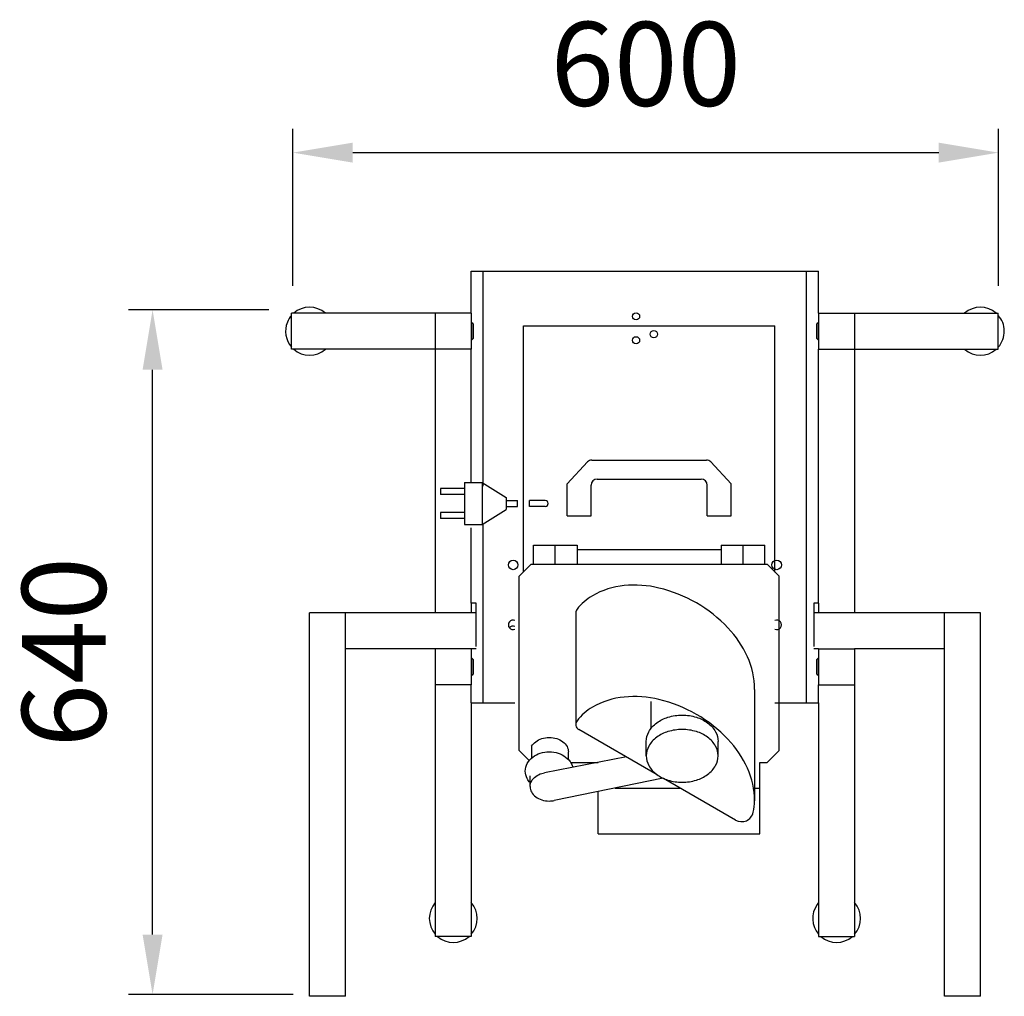
# Model space of a CAD drawing. Extents: x -6 to 816, y 77 to 892.
import ezdxf

# ---------------------------------------------------------------- set-up
doc = ezdxf.new("R2010")
doc.units = 0
doc.layers.get('0').update_dxf_attribs({"linetype": 'CONTINUOUS'})
doc.layers.get('DEFPOINTS').update_dxf_attribs({"linetype": 'CONTINUOUS'})
doc.layers.add('1', color=14, linetype='CONTINUOUS')
doc.layers.add('5', color=3, linetype='CONTINUOUS')
doc.styles.get("Standard").update_dxf_attribs({"font": 'ISOCP.SHX'})
doc.dimstyles.new('GEN-ISO', dxfattribs={"dimtxt": 3.5, "dimasz": 2.5, "dimexe": 1, "dimexo": 1, "dimgap": 1.5, "dimtad": 1, "dimdec": 0, "dimdsep": 46, "dimtxsty": 'Standard', "dimcen": 0, "dimclrd": 256, "dimclre": 256, "dimclrt": 2, "dimadec": 0, "dimazin": 0, "dimtp": 0.1, "dimtm": 0.1, "dimtfac": 0.71, "dimtdec": 3, "dimtmove": 0, "dimatfit": 3, "dimfxl": 0, "dimtzin": 0, "dimarcsym": 0})

# ---------------------------------------------------------------- blocks, each defined once
blk = doc.blocks.new('*D1')
at = {"layer": '5', "lineweight": -2}
for p, q in [((201.72, 649.52), (84.55, 649.52)), ((104.55, 128.19), (104.55, 599.52)), ((221.9, 78.19), (84.55, 78.19))]:
    blk.add_line(p, q, dxfattribs=at)
at = {"layer": '5'}
for points in [[(96.22, 599.52), (112.88, 599.52), (104.55, 649.52)], [(96.22, 128.19), (112.88, 128.19), (104.55, 78.19)]]:
    blk.add_solid(points, dxfattribs=at)
at = {"layer": 'DEFPOINTS', "color": 0}
for p in [(104.55, 649.52), (221.72, 649.52), (241.9, 78.19)]:
    blk.add_point(p, dxfattribs=at)
at = {"layer": '5', "color": 2, "insert": (39.55, 363.85), "char_height": 70, "attachment_point": 5, "rotation": 90}
blk.add_mtext('640', dxfattribs=at)
blk = doc.blocks.new('*D0')
at = {"layer": '5', "lineweight": -2}
for p, q in [((221.72, 669.52), (221.72, 800.76)), ((810.8, 669.52), (810.8, 800.76)), ((271.72, 780.76), (760.8, 780.76))]:
    blk.add_line(p, q, dxfattribs=at)
at = {"layer": '5'}
for points in [[(271.72, 789.1), (271.72, 772.43), (221.72, 780.76)], [(760.8, 789.1), (760.8, 772.43), (810.8, 780.76)]]:
    blk.add_solid(points, dxfattribs=at)
at = {"layer": 'DEFPOINTS', "color": 0}
for p in [(810.8, 780.76), (221.72, 649.52), (810.8, 649.52)]:
    blk.add_point(p, dxfattribs=at)
at = {"layer": '5', "color": 2, "insert": (516.26, 845.76), "char_height": 70, "attachment_point": 5}
blk.add_mtext('600', dxfattribs=at)

msp = doc.modelspace()

# ---------------------------------------------------------------- linework, layer by layer
at = {"color": 7, "linetype": 'Continuous'}
for p, q in [((370.58, 681.72), (380.58, 681.72)), ((370.58, 646.72), (370.58, 681.72)), ((380.58, 681.72), (650.58, 681.72)), ((380.58, 502.47), (380.58, 681.72)), ((650.58, 681.72), (660.58, 681.72)), ((650.58, 321.72), (650.58, 681.72)), ((660.58, 646.72), (660.58, 681.72)), ((220.58, 616.72), (220.58, 646.72)), ((340.58, 646.72), (220.58, 646.72)), ((340.58, 646.72), (340.58, 616.72)), ((370.58, 646.72), (340.58, 646.72)), ((370.58, 646.72), (370.58, 616.72)), ((660.58, 646.72), (660.58, 616.72)), ((660.58, 646.72), (690.58, 646.72)), ((690.58, 646.72), (810.58, 646.72)), ((690.58, 646.72), (690.58, 616.72)), ((810.58, 616.72), (810.58, 646.72)), ((371.08, 638.87), (370.58, 638.87)), ((371.08, 624.57), (371.08, 638.87)), ((372.08, 637.87), (371.08, 638.87)), ((372.08, 637.87), (372.08, 625.57)), ((660.08, 638.87), (659.08, 637.87)), ((659.08, 637.13), (659.08, 637.87)), ((659.08, 625.57), (659.08, 637.13)), ((660.58, 638.87), (660.08, 638.87)), ((660.08, 638.87), (660.08, 638)), ((660.08, 638), (660.08, 624.57)), ((371.08, 624.57), (372.08, 625.57)), ((659.08, 625.57), (660.08, 624.57)), ((340.58, 616.72), (220.58, 616.72)), ((370.58, 616.72), (340.58, 616.72)), ((340.58, 616.72), (340.58, 396.72)), ((370.58, 624.57), (371.08, 624.57)), ((370.58, 505.12), (370.58, 616.72)), ((660.08, 624.57), (660.58, 624.57)), ((660.58, 616.72), (690.58, 616.72)), ((660.58, 404.72), (660.58, 616.72)), ((690.58, 616.72), (810.58, 616.72)), ((690.58, 616.72), (690.58, 396.72)), ((380.58, 321.72), (380.58, 470.28)), ((370.58, 404.72), (370.58, 467.62)), ((370.58, 404.72), (370.58, 396.72)), ((374.58, 404.72), (370.58, 404.72)), ((374.58, 368.72), (374.58, 404.72)), ((656.58, 404.72), (656.58, 368.72)), ((660.58, 404.72), (656.58, 404.72)), ((660.58, 404.72), (660.58, 396.72)), ((235.58, 76.72), (235.58, 396.72)), ((265.58, 396.72), (235.58, 396.72)), ((265.58, 76.72), (265.58, 396.72)), ((374.58, 396.72), (265.58, 396.72)), ((765.58, 396.72), (656.58, 396.72)), ((795.58, 396.72), (765.58, 396.72)), ((765.58, 76.72), (765.58, 396.72)), ((795.58, 76.72), (795.58, 396.72)), ((340.58, 366.72), (265.58, 366.72)), ((370.58, 366.72), (340.58, 366.72)), ((340.58, 366.72), (340.58, 336.72)), ((374.58, 366.72), (370.58, 366.72)), ((370.58, 366.72), (370.58, 336.72)), ((660.58, 366.72), (656.58, 366.72)), ((660.58, 366.72), (690.58, 366.72)), ((660.58, 366.72), (660.58, 336.72)), ((765.58, 366.72), (690.58, 366.72)), ((690.58, 366.72), (690.58, 336.72)), ((371.08, 358.87), (370.58, 358.87)), ((372.08, 357.87), (371.08, 358.87)), ((371.08, 354.98), (371.08, 358.87)), ((371.08, 344.57), (371.08, 354.98)), ((372.08, 357.87), (372.08, 354.52)), ((372.08, 354.52), (372.08, 345.57)), ((660.08, 358.87), (659.08, 357.87)), ((659.08, 356.31), (659.08, 357.87)), ((659.08, 345.57), (659.08, 356.31)), ((660.58, 358.87), (660.08, 358.87)), ((660.08, 358.87), (660.08, 357.05)), ((660.08, 357.05), (660.08, 344.57)), ((371.08, 344.57), (372.08, 345.57)), ((659.08, 345.57), (660.08, 344.57)), ((370.58, 344.57), (371.08, 344.57)), ((660.08, 344.57), (660.58, 344.57)), ((340.58, 336.72), (340.58, 126.72)), ((370.58, 336.72), (340.58, 336.72)), ((370.58, 321.72), (370.58, 336.72)), ((660.58, 336.72), (690.58, 336.72)), ((660.58, 321.72), (660.58, 336.72)), ((690.58, 336.72), (690.58, 126.72)), ((370.58, 321.72), (370.58, 126.72)), ((370.58, 321.72), (380.58, 321.72)), ((380.58, 321.72), (407.08, 321.72)), ((624.08, 321.72), (650.58, 321.72)), ((650.58, 321.72), (660.58, 321.72)), ((660.58, 321.72), (660.58, 126.72)), ((370.58, 126.72), (340.58, 126.72)), ((660.58, 126.72), (690.58, 126.72)), ((265.58, 76.72), (235.58, 76.72)), ((795.58, 76.72), (765.58, 76.72))]:
    msp.add_line(p, q, dxfattribs=at)
for p, q in [((414.08, 636.27), (624.08, 636.27)), ((414.08, 430.75), (414.08, 636.27)), ((624.08, 430.75), (624.08, 636.27))]:
    msp.add_line(p, q)
for centre, radius in [((508.15, 644.15), 3), ((508.15, 624.15), 3), ((523, 629.3), 3), ((405.58, 436.72), 4), ((625.58, 436.72), 4)]:
    msp.add_circle(centre, radius, dxfattribs=at)
for centre, radius, start, end in [((235.58, 631.72), 20, 48.59038, 131.40962), ((795.58, 631.72), 20, 48.59038, 131.40962), ((235.58, 631.72), 20, 138.59038, 157.74974), ((795.58, 631.72), 20, 0.99277, 41.40962), ((235.58, 631.72), 20, 157.74974, 221.40962), ((795.58, 631.72), 20, 318.59038, 0.99277), ((235.58, 631.72), 20, 228.59038, 311.40962), ((795.58, 631.72), 20, 228.59038, 311.40962), ((405.58, 386.72), 4, 67.97569, 292.02431), ((625.58, 386.72), 4, 247.97569, 112.02431), ((405.58, 381.72), 4, 67.97569, 141.31781), ((355.58, 141.72), 20, 138.59038, 221.40962), ((355.58, 141.72), 20, 318.59038, 41.40962), ((675.58, 141.72), 20, 144.47013, 221.40962), ((675.58, 141.72), 20, 138.59038, 144.47013), ((675.58, 141.72), 20, 318.59038, 41.40962), ((355.58, 141.72), 20, 228.59038, 311.40962), ((675.58, 141.72), 20, 228.59038, 311.40962)]:
    msp.add_arc(centre, radius, start, end, dxfattribs=at)
at = {"layer": '1'}
for p, q in [((450.58, 504.25), (467.59, 522.65)), ((471.26, 524.25), (566.89, 524.25)), ((587.58, 504.25), (570.56, 522.65)), ((364.82, 505.49), (364.82, 470.49)), ((364.82, 505.49), (379.82, 505.49)), ((379.82, 505.49), (399.82, 492.99)), ((379.82, 505.49), (379.82, 470.49)), ((450.58, 477.72), (450.58, 504.25)), ((470.58, 477.72), (470.58, 503.29)), ((475.58, 508.29), (562.58, 508.29)), ((567.58, 477.72), (567.58, 503.29)), ((587.58, 477.72), (587.58, 504.25)), ((344.82, 500.49), (344.82, 495.49)), ((364.82, 500.49), (344.82, 500.49)), ((364.82, 495.49), (344.82, 495.49)), ((399.82, 492.99), (399.82, 482.99)), ((399.82, 490.49), (409.08, 490.49)), ((399.82, 485.49), (409.08, 485.49)), ((409.08, 485.49), (409.08, 490.49)), ((432.33, 490.49), (419.08, 490.49)), ((419.08, 485.49), (419.08, 490.49)), ((432.33, 485.49), (419.08, 485.49)), ((364.82, 480.49), (344.82, 480.49)), ((344.82, 480.49), (344.82, 475.49)), ((379.82, 470.49), (399.82, 482.99)), ((450.58, 477.72), (470.58, 477.72)), ((567.58, 477.72), (587.58, 477.72)), ((364.82, 475.49), (344.82, 475.49)), ((364.82, 470.49), (379.82, 470.49)), ((422.58, 453.25), (459.08, 453.25)), ((422.58, 437.25), (422.58, 453.25)), ((440.58, 437.25), (440.58, 453.25)), ((459.08, 453.25), (459.08, 437.25)), ((579.08, 453.25), (615.58, 453.25)), ((579.08, 453.25), (579.08, 437.25)), ((597.58, 437.25), (597.58, 453.25)), ((615.58, 437.25), (615.58, 453.25)), ((459.08, 449.54), (579.08, 449.54)), ((420.58, 437.25), (410.58, 427.25)), ((420.58, 437.25), (617.58, 437.25)), ((617.58, 437.25), (627.58, 427.25)), ((410.58, 281.74), (410.58, 427.25)), ((627.58, 281.74), (627.58, 427.25)), ((457.87, 396.69), (457.87, 303.69)), ((607.08, 332.79), (607.08, 239.78)), ((520.67, 300.28), (520.67, 322.72)), ((525.7, 261.64), (460.37, 299.36)), ((516.66, 277.38), (516.66, 289.38)), ((576.66, 277.38), (576.66, 289.38)), ((418.91, 273.41), (410.58, 281.74)), ((421.01, 285.42), (421.01, 275.59)), ((451.68, 274.3), (451.68, 280.68)), ((627.58, 281.74), (617.58, 271.74)), ((500.08, 276.43), (431.67, 263.29)), ((453.61, 271.74), (476.58, 271.74)), ((611.58, 212.33), (611.58, 271.74)), ((611.58, 271.74), (617.58, 271.74)), ((419.68, 251.68), (419.68, 260.68)), ((530.88, 258.63), (439.92, 240.1)), ((591.26, 223.78), (531.03, 258.56)), ((476.58, 212.33), (476.58, 247.57)), ((490.64, 250.44), (545.1, 250.44)), ((607.08, 250.44), (611.58, 250.44)), ((476.58, 212.33), (611.58, 212.33))]:
    msp.add_line(p, q, dxfattribs=at)
for points in [[(516.66, 289.38, -0.129253), (518.77, 297.42, -0.10637), (525.44, 304.93, -0.084664), (534.81, 309.62, -0.073859), (546.66, 311.38, -0.073859), (558.51, 309.62, -0.084664), (567.87, 304.93, -0.10637), (574.54, 297.42, -0.129253), (576.66, 289.38, -0.129253)], [(421.01, 285.42, -0.098384), (424.36, 289.16, -0.085783), (429.37, 291.72, -0.075445), (435.68, 292.68, -0.075445), (441.98, 291.72, -0.085783), (446.99, 289.16, -0.10607), (450.54, 285.08, -0.126822), (451.68, 280.68, -0.126822)], [(419.68, 255.06, -0.06009), (417.31, 258.34, -0.126822), (415.68, 264.68, -0.126822), (417.31, 271.01, -0.10607), (421.96, 276.36, -0.085783), (428.18, 279.54, -0.075445), (435.68, 280.68, -0.075445), (443.17, 279.54, -0.085783), (449.39, 276.36, -0.10607), (454.04, 271.01, -0.065486), (455.29, 267.83, -0.126822)], [(419.68, 251.68, -0.126822), (420.81, 256.08, -0.10607), (424.36, 260.16, -0.085783), (429.37, 262.72, -0.027889), (431.67, 263.29, -0.075445)], [(419.68, 251.68, 0.126822), (420.81, 247.27, 0.10607), (424.36, 243.19, 0.085783), (429.37, 240.63, 0.075445), (435.68, 239.68, 0.050275), (439.92, 240.1, 0.085783)]]:
    msp.add_lwpolyline(points, format="xyb", dxfattribs=at)
msp.add_lwpolyline([(576.66, 277.38, 0.129253), (574.54, 285.42, 0.10637), (567.87, 292.93, 0.084664), (558.51, 297.62, 0.073859), (546.66, 299.38, 0.073859), (534.81, 297.62, 0.084664), (525.44, 292.93, 0.10637), (518.77, 285.42, 0.129253), (516.66, 277.38, 0.129253), (518.77, 269.34, 0.10637), (525.44, 261.82, 0.084664), (534.81, 257.14, 0.073859), (546.66, 255.38, 0.073859), (558.51, 257.14, 0.084664), (567.87, 261.82, 0.10637), (574.54, 269.34, 0.129253)], format="xyb", close=True, dxfattribs=at)
for centre, radius, start, end in [((471.26, 519.25), 5, 90, 137.23117), ((566.89, 519.25), 5, 42.76883, 90), ((475.58, 503.29), 5, 90, 180), ((562.58, 503.29), 5, 0, 90), ((432.33, 487.99), 2.5, 270, 90), ((504.64, 353.78), 65.99, 95.53768, 119.8906), ((506.75, 332), 87.88, 76.48174, 95.53768), ((493.44, 373.27), 43.52, 119.8906, 142.54145), ((499.9, 303.49), 117.2, 43.51826, 76.48174), ((462.87, 396.69), 5, 142.54145, 180), ((521.16, 323.68), 87.88, 24.46232, 43.51826), ((541.08, 332.74), 65.99, 0.1094, 24.46232), ((563.56, 332.79), 43.52, 0, 0.1094), ((504.64, 260.78), 65.99, 95.53768, 119.8906), ((506.75, 238.99), 87.88, 76.48174, 95.53768), ((499.9, 210.48), 117.2, 43.51826, 76.48174), ((493.44, 280.26), 43.52, 119.8906, 142.54145), ((462.87, 303.69), 5, 142.54145, 240), ((521.16, 230.67), 87.88, 24.46232, 43.51826), ((541.08, 239.74), 65.99, 0.1094, 24.46232), ((563.56, 239.78), 43.52, 347.35827, 0.1094), ((596.26, 232.44), 10, 240, 347.35827)]:
    msp.add_arc(centre, radius, start, end, dxfattribs=at)

# ---------------------------------------------------------------- dimensions: what is measured, and where the dimension line sits
at = {"layer": '5'}
dim = msp.add_linear_dim(base=(810.8, 780.76), p1=(221.72, 649.52), p2=(810.8, 649.52), text='600', dimstyle='GEN-ISO', override={"dimscale": 20}, dxfattribs=at)
dim.commit()
dim.dimension.update_dxf_attribs({"geometry": '*D0', "text_midpoint": (516.26, 845.76)})
dim = msp.add_linear_dim(base=(104.55, 649.52), p1=(241.9, 78.19), p2=(221.72, 649.52), angle=90, text='640', dimstyle='GEN-ISO', override={"dimscale": 20}, dxfattribs=at)
dim.commit()
dim.dimension.update_dxf_attribs({"geometry": '*D1', "text_midpoint": (39.55, 363.85)})

doc.saveas('drawing.dxf')
